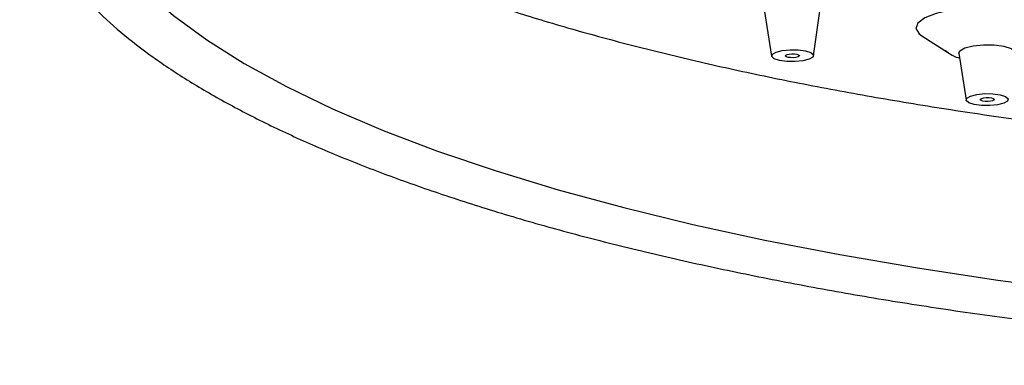
# Model space of a CAD drawing. Units: inches. Extents: x 12.5 to 43.5, y 11.8 to 42.6.
# Drawn here: x 31.5 to 34.3, y 30.2 to 31.2 of the extents above; entities that cross this region are included whole.
import ezdxf

# ---------------------------------------------------------------- set-up
doc = ezdxf.new("R2010")
doc.units = ezdxf.units.IN
doc.header["$MEASUREMENT"] = 0
doc.layers.add('WATERWORKS FITTINGS', color=7, linetype='Continuous')

# ---------------------------------------------------------------- blocks, each defined once
blk = doc.blocks.new('*U37')
at = {"layer": 'WATERWORKS FITTINGS'}
for p, q in [((-2.8747, -11.3228), (-2.8537, -11.4544)), ((-2.7357, -11.4533), (-2.7174, -11.3213)), ((-2.4312, -11.3973), (-2.3531, -11.4473)), ((-2.3272, -11.4462), (-2.3062, -11.5778))]:
    blk.add_line(p, q, dxfattribs=at)
at = {"layer": 'WATERWORKS FITTINGS', "flags": 128}
for points in [[(-4.8158, -10.8822), (-4.8147, -10.908), (-4.8022, -10.9818), (-4.7761, -11.0551), (-4.7362, -11.1279), (-4.6828, -11.1998), (-4.616, -11.2707), (-4.5359, -11.3403), (-4.4429, -11.4085), (-4.3371, -11.4751), (-4.2189, -11.5399), (-4.0886, -11.6026), (-3.9465, -11.6632), (-3.7932, -11.7214), (-3.6289, -11.7772), (-3.4543, -11.8302), (-3.2697, -11.8804), (-3.0756, -11.9277), (-2.8728, -11.9718), (-2.6616, -12.0128), (-2.4428, -12.0504), (-2.2169, -12.0845), (-1.9846, -12.1151)], [(-2.07, -11.3466), (-2.0998, -11.334), (-2.1408, -11.3242), (-2.1898, -11.3181), (-2.2431, -11.316), (-2.297, -11.3181), (-2.3473, -11.3243), (-2.3903, -11.334), (-2.4229, -11.3467), (-2.4426, -11.3613), (-2.4479, -11.3767), (-2.4385, -11.3919), (-2.4312, -11.3973)], [(-2.8534, -11.4557), (-2.8516, -11.4491), (-2.8411, -11.4431), (-2.8236, -11.4387), (-2.8017, -11.4365), (-2.7788, -11.4368), (-2.7582, -11.4396), (-2.7432, -11.4444), (-2.7361, -11.4506), (-2.7379, -11.4572), (-2.7483, -11.4632), (-2.7658, -11.4676), (-2.7877, -11.4698), (-2.8107, -11.4695), (-2.8312, -11.4667), (-2.8462, -11.4619), (-2.8534, -11.4557)], [(-2.3272, -11.4462), (-2.3243, -11.4391), (-2.3104, -11.4311), (-2.2871, -11.4252), (-2.2579, -11.4222), (-2.2272, -11.4226), (-2.1999, -11.4264), (-2.1799, -11.4328), (-2.1704, -11.4411), (-2.1699, -11.4447)], [(-2.8143, -11.454), (-2.8137, -11.4518), (-2.8102, -11.4498), (-2.8044, -11.4483), (-2.7971, -11.4476), (-2.7894, -11.4477), (-2.7826, -11.4486), (-2.7776, -11.4502), (-2.7752, -11.4523), (-2.7758, -11.4545), (-2.7793, -11.4565), (-2.7851, -11.458), (-2.7924, -11.4587), (-2.8001, -11.4586), (-2.8069, -11.4577), (-2.8119, -11.4561), (-2.8143, -11.454)], [(-2.3059, -11.5791), (-2.3041, -11.5725), (-2.2937, -11.5665), (-2.2761, -11.5621), (-2.2542, -11.5598), (-2.2313, -11.5601), (-2.2107, -11.5629), (-2.1957, -11.5678), (-2.1886, -11.574), (-2.1904, -11.5806), (-2.2008, -11.5865), (-2.2183, -11.591), (-2.2402, -11.5932), (-2.2632, -11.5929), (-2.2837, -11.5901), (-2.2987, -11.5853), (-2.3059, -11.5791)], [(-2.2668, -11.5774), (-2.2662, -11.5752), (-2.2627, -11.5732), (-2.2569, -11.5717), (-2.2496, -11.571), (-2.2419, -11.5711), (-2.2351, -11.572), (-2.2301, -11.5736), (-2.2277, -11.5757), (-2.2283, -11.5779), (-2.2318, -11.5799), (-2.2376, -11.5813), (-2.2449, -11.5821), (-2.2526, -11.582), (-2.2594, -11.5811), (-2.2644, -11.5794), (-2.2668, -11.5774)]]:
    blk.add_lwpolyline(points, dxfattribs=at)
at = {"layer": 'WATERWORKS FITTINGS'}
for points, knots in [([(-4.969, -10.8969), (-4.9686, -10.9122), (-4.9676, -10.9532), (-4.952, -11.0194), (-4.9238, -11.0951), (-4.8829, -11.1697), (-4.8298, -11.2434), (-4.7641, -11.3162), (-4.686, -11.3876), (-4.5956, -11.4574), (-4.4935, -11.5252), (-4.3802, -11.5909), (-4.2559, -11.6543), (-4.1212, -11.7154), (-3.9764, -11.7741), (-3.8219, -11.8302), (-3.658, -11.8838), (-3.485, -11.9347), (-3.3035, -11.9828), (-3.1138, -12.0281), (-2.9163, -12.0705), (-2.7116, -12.1099), (-2.5002, -12.1462), (-2.2825, -12.1793), (-2.0591, -12.2091), (-1.8305, -12.2357), (-1.5973, -12.2589), (-1.3601, -12.2787), (-1.1193, -12.295), (-0.8757, -12.3078), (-0.6298, -12.3171), (-0.3823, -12.3228), (-0.1337, -12.3249), (0.1154, -12.3235), (0.3643, -12.3185), (0.6124, -12.31), (0.8591, -12.2979), (1.1038, -12.2824), (1.3459, -12.2633), (1.5848, -12.2409), (1.8199, -12.215), (2.0506, -12.1859), (2.2765, -12.1535), (2.4968, -12.1179), (2.7111, -12.0793), (2.9189, -12.0376), (3.1196, -11.9931), (3.3128, -11.9457), (3.498, -11.8956), (3.6748, -11.8429), (3.8427, -11.7877), (4.0014, -11.73), (4.1506, -11.6701), (4.2897, -11.6078), (4.4187, -11.5434), (4.5371, -11.4769), (4.6446, -11.4083), (4.741, -11.3376), (4.8258, -11.2648), (4.8987, -11.19), (4.9593, -11.1135), (5.0068, -11.0354), (5.0414, -10.9564), (5.0617, -10.8773), (5.0699, -10.8149), (5.067, -10.7793), (5.0662, -10.7699)], [0, 0, 0, 0, 0.008722, 0.023477, 0.03834, 0.053465, 0.068924, 0.084696, 0.100697, 0.116828, 0.133011, 0.149191, 0.165345, 0.181468, 0.19756, 0.213622, 0.229659, 0.245674, 0.261671, 0.277651, 0.293619, 0.309575, 0.325522, 0.341462, 0.357394, 0.373321, 0.389243, 0.405162, 0.421077, 0.43699, 0.452901, 0.46881, 0.484718, 0.500626, 0.516534, 0.532442, 0.54835, 0.56426, 0.580171, 0.596084, 0.612, 0.627919, 0.643842, 0.659769, 0.675702, 0.691642, 0.707589, 0.723546, 0.739513, 0.755493, 0.771489, 0.787502, 0.803537, 0.819597, 0.835685, 0.851806, 0.867961, 0.88415, 0.900363, 0.916562, 0.932684, 0.948633, 0.964298, 0.979609, 0.994594, 1, 1, 1, 1]), ([(-4.3115, -11.0181), (-4.292, -11.0293), (-4.2352, -11.0619), (-4.1328, -11.1143), (-4.0009, -11.1744), (-3.8586, -11.2322), (-3.7067, -11.2874), (-3.5453, -11.3401), (-3.375, -11.3901), (-3.196, -11.4373), (-3.0089, -11.4818), (-2.8141, -11.5233), (-2.6121, -11.5617), (-2.4033, -11.5971), (-2.1884, -11.6293), (-1.9678, -11.6583), (-1.742, -11.6839), (-1.5119, -11.7063), (-1.2775, -11.7249), (-1.1097, -11.7365), (-1.0195, -11.7409), (-1.0095, -11.7414)], [0, 0, 0, 0, 0.029784, 0.086983, 0.144085, 0.201078, 0.257971, 0.314776, 0.371506, 0.428172, 0.484785, 0.541352, 0.597881, 0.654378, 0.710849, 0.767297, 0.823726, 0.88014, 0.936541, 0.992931, 1, 1, 1, 1]), ([(-2.3643, -11.4384), (-2.3597, -11.4421), (-2.3488, -11.451), (-2.3358, -11.4571), (-2.3264, -11.4592), (-2.3251, -11.4595)], [0, 0, 0, 0, 0.380612, 0.911375, 1, 1, 1, 1])]:
    blk.add_open_spline(points, degree=3, knots=knots, dxfattribs=at)

msp = doc.modelspace()

# ---------------------------------------------------------------- block references
at = {"layer": 'WATERWORKS FITTINGS'}
msp.add_blockref('*U37', (36.5166, 42.5528), dxfattribs=at)

doc.saveas('drawing.dxf')
